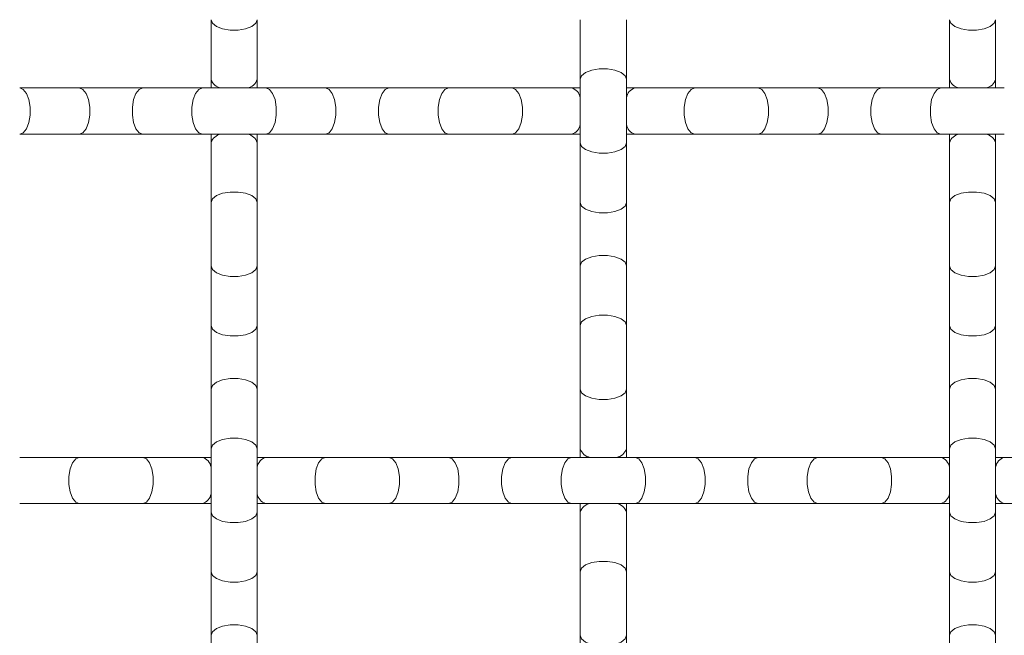
# Model space of a CAD drawing. Units: inches. Extents: x 0.2 to 16.8, y 0.2 to 10.8.
# Drawn here: x 15.8 to 16.1, y 7.2 to 7.4 of the extents above; entities that cross this region are included whole.
import ezdxf

# ---------------------------------------------------------------- set-up
doc = ezdxf.new("R2010")
doc.units = ezdxf.units.IN
doc.header["$MEASUREMENT"] = 0
doc.linetypes.add('SLD-Solid', pattern=[0])

msp = doc.modelspace()

# ---------------------------------------------------------------- linework, layer by layer
at = {"color": 7, "linetype": 'SLD-Solid', "lineweight": 0}
for p, q in [((15.81743606804061, 7.383965374185488), (15.81743606804061, 7.366031089789599)), ((15.8313249569295, 7.366031089789599), (15.8313249569295, 7.383965374185488)), ((15.92854717915172, 7.383965374204005), (15.92854717915172, 7.366031089808116)), ((15.94243606804061, 7.366031089808116), (15.94243606804061, 7.383965374204005)), ((16.03965829026284, 7.383965374185488), (16.03965829026284, 7.366031089789599)), ((16.05354717915173, 7.366031089789599), (16.05354717915173, 7.383965374185488)), ((15.81743606804061, 7.366031089789599), (15.81743606804061, 7.363424158431988)), ((15.8313249569295, 7.363424158431988), (15.8313249569295, 7.366031089789599)), ((15.92854717915172, 7.366031089808116), (15.92854717915172, 7.346928337150397)), ((15.94243606804061, 7.346928337150397), (15.94243606804061, 7.366031089808116)), ((16.03965829026284, 7.366031089789599), (16.03965829026284, 7.363424158431988)), ((16.05354717915173, 7.363424158431988), (16.05354717915173, 7.366031089789599)), ((15.77779209951634, 7.363424158431988), (15.75985781512045, 7.363424158431988)), ((15.79689485215748, 7.363424158431988), (15.77779209951634, 7.363424158431988)), ((15.81482913655337, 7.363424158431988), (15.79689485215748, 7.363424158431988)), ((15.83393188919452, 7.363424158431988), (15.81482913655337, 7.363424158431988)), ((15.85186617359041, 7.363424158431988), (15.83393188919452, 7.363424158431988)), ((15.87096892623156, 7.363424158431988), (15.85186617359041, 7.363424158431988)), ((15.88890321062745, 7.363424158431988), (15.87096892623156, 7.363424158431988)), ((15.90800596328517, 7.363424158431988), (15.88890321062745, 7.363424158431988)), ((15.925940247683, 7.363424158431988), (15.90800596328712, 7.363424158431988)), ((15.92854717915172, 7.363424158431988), (15.925940247683, 7.363424158431988)), ((15.94504300032415, 7.363424158431988), (15.94243606804061, 7.363424158431988)), ((15.96297728472004, 7.363424158431988), (15.94504300032415, 7.363424158431988)), ((15.98208003736119, 7.363424158431988), (15.96297728472004, 7.363424158431988)), ((16.00001432175707, 7.363424158431988), (15.98208003736119, 7.363424158431988)), ((16.01911707439822, 7.363424158431988), (16.00001432175707, 7.363424158431988)), ((16.03705135879411, 7.363424158431988), (16.01911707439822, 7.363424158431988)), ((16.05615411145184, 7.363424158431988), (16.03705135879411, 7.363424158431988)), ((15.75985781512045, 7.349535269543098), (15.77779209951634, 7.349535269543098)), ((15.77779209951634, 7.349535269543098), (15.79689485215748, 7.349535269543098)), ((15.79689485215748, 7.349535269543098), (15.81482913655337, 7.349535269543098)), ((15.81482913655337, 7.349535269543098), (15.83393188919452, 7.349535269543098)), ((15.81743606804061, 7.349535269543098), (15.81743606804061, 7.34692833714845)), ((15.8313249569295, 7.34692833714845), (15.8313249569295, 7.349535269543098)), ((15.83393188919452, 7.349535269543098), (15.85186617359041, 7.349535269543098)), ((15.85186617359041, 7.349535269543098), (15.87096892623156, 7.349535269543098)), ((15.87096892623156, 7.349535269543098), (15.88890321062745, 7.349535269543098)), ((15.88890321062745, 7.349535269543098), (15.90800596328517, 7.349535269543098)), ((15.90800596328712, 7.349535269543098), (15.925940247683, 7.349535269543098)), ((15.925940247683, 7.349535269543098), (15.92854717915172, 7.349535269543098)), ((15.94243606804061, 7.349535269543098), (15.94504300032415, 7.349535269543098)), ((15.94504300032415, 7.349535269543098), (15.96297728472004, 7.349535269543098)), ((15.96297728472004, 7.349535269543098), (15.98208003736119, 7.349535269543098)), ((15.98208003736119, 7.349535269543098), (16.00001432175707, 7.349535269543098)), ((16.00001432175707, 7.349535269543098), (16.01911707439822, 7.349535269543098)), ((16.01911707439822, 7.349535269543098), (16.03705135879411, 7.349535269543098)), ((16.03705135879411, 7.349535269543098), (16.05615411145184, 7.349535269543098)), ((16.03965829026284, 7.349535269543098), (16.03965829026284, 7.34692833714845)), ((16.05354717915173, 7.34692833714845), (16.05354717915173, 7.349535269543098)), ((15.81743606804061, 7.34692833714845), (15.81743606804061, 7.32899405275256)), ((15.8313249569295, 7.32899405275256), (15.8313249569295, 7.34692833714845)), ((15.92854717915172, 7.346928337148451), (15.92854717915172, 7.328994052752562)), ((15.94243606804061, 7.328994052752562), (15.94243606804061, 7.346928337148451)), ((16.03965829026284, 7.34692833714845), (16.03965829026284, 7.32899405275256)), ((16.05354717915173, 7.32899405275256), (16.05354717915173, 7.34692833714845)), ((15.81743606804061, 7.32899405275256), (15.81743606804061, 7.309891300111413)), ((15.8313249569295, 7.309891300111413), (15.8313249569295, 7.32899405275256)), ((15.92854717915172, 7.328994052752562), (15.92854717915172, 7.309891300111413)), ((15.94243606804061, 7.309891300111413), (15.94243606804061, 7.328994052752562)), ((16.03965829026284, 7.32899405275256), (16.03965829026284, 7.309891300111413)), ((16.05354717915173, 7.309891300111413), (16.05354717915173, 7.32899405275256)), ((15.81743606804061, 7.309891300111413), (15.81743606804061, 7.291957015715525)), ((15.8313249569295, 7.291957015715525), (15.8313249569295, 7.309891300111413)), ((15.92854717915172, 7.309891300111413), (15.92854717915172, 7.291957015715525)), ((15.94243606804061, 7.291957015715525), (15.94243606804061, 7.309891300111413)), ((16.03965829026284, 7.309891300111413), (16.03965829026284, 7.291957015715525)), ((16.05354717915173, 7.291957015715525), (16.05354717915173, 7.309891300111413)), ((15.81743606804061, 7.291957015715525), (15.81743606804061, 7.272854263074375)), ((15.8313249569295, 7.272854263074375), (15.8313249569295, 7.291957015715525)), ((15.92854717915172, 7.291957015715525), (15.92854717915172, 7.272854263074376)), ((15.94243606804061, 7.272854263074376), (15.94243606804061, 7.291957015715525)), ((16.03965829026284, 7.291957015715525), (16.03965829026284, 7.272854263074375)), ((16.05354717915173, 7.272854263074375), (16.05354717915173, 7.291957015715525)), ((15.81743606804061, 7.272854263074375), (15.81743606804061, 7.254919978678487)), ((15.8313249569295, 7.254919978678487), (15.8313249569295, 7.272854263074375)), ((15.92854717915172, 7.272854263074376), (15.92854717915172, 7.254919978678488)), ((15.94243606804061, 7.254919978678488), (15.94243606804061, 7.272854263074376)), ((16.03965829026284, 7.272854263074375), (16.03965829026284, 7.254919978678487)), ((16.05354717915173, 7.254919978678487), (16.05354717915173, 7.272854263074375)), ((15.81743606804061, 7.254919978678487), (15.81743606804061, 7.235817226020766)), ((15.8313249569295, 7.235817226020766), (15.8313249569295, 7.254919978678487)), ((15.92854717915172, 7.254919978678488), (15.92854717915172, 7.252313047320876)), ((15.94243606804061, 7.252313047320876), (15.94243606804061, 7.254919978678488)), ((16.03965829026284, 7.254919978678487), (16.03965829026284, 7.235817226020766)), ((16.05354717915173, 7.235817226020766), (16.05354717915173, 7.254919978678487)), ((15.77779209949782, 7.252313047320876), (15.75985781510193, 7.252313047320876)), ((15.79689485215554, 7.252313047320876), (15.77779209949782, 7.252313047320876)), ((15.81482913655337, 7.252313047320876), (15.79689485215748, 7.252313047320876)), ((15.81743606804061, 7.252313047320876), (15.81482913655337, 7.252313047320876)), ((15.83393188919452, 7.252313047320876), (15.8313249569295, 7.252313047320876)), ((15.85186617359041, 7.252313047320876), (15.83393188919452, 7.252313047320876)), ((15.87096892623156, 7.252313047320876), (15.85186617359041, 7.252313047320876)), ((15.88890321062745, 7.252313047320876), (15.87096892623156, 7.252313047320876)), ((15.9080059632686, 7.252313047320876), (15.88890321062745, 7.252313047320876)), ((15.92594024766449, 7.252313047320876), (15.9080059632686, 7.252313047320876)), ((15.94504300032221, 7.252313047320876), (15.92594024766449, 7.252313047320876)), ((15.96297728472004, 7.252313047320876), (15.94504300032415, 7.252313047320876)), ((15.98208003736119, 7.252313047320876), (15.96297728472004, 7.252313047320876)), ((16.00001432175707, 7.252313047320876), (15.98208003736119, 7.252313047320876)), ((16.01911707439822, 7.252313047320876), (16.00001432175707, 7.252313047320876)), ((16.03705135879411, 7.252313047320876), (16.01911707439822, 7.252313047320876)), ((16.03965829026284, 7.252313047320876), (16.03705135879411, 7.252313047320876)), ((16.05615411143526, 7.252313047320876), (16.05354717915173, 7.252313047320876)), ((16.07408839583115, 7.252313047320876), (16.05615411143526, 7.252313047320876)), ((15.75985781510193, 7.238424158431987), (15.77779209949782, 7.238424158431987)), ((15.77779209949782, 7.238424158431987), (15.79689485215554, 7.238424158431987)), ((15.79689485215748, 7.238424158431987), (15.81482913655337, 7.238424158431987)), ((15.81482913655337, 7.238424158431987), (15.81743606804061, 7.238424158431987)), ((15.81743606804061, 7.23581722601882), (15.81743606804061, 7.217882941622931)), ((15.8313249569295, 7.238424158431987), (15.83393188919452, 7.238424158431987)), ((15.8313249569295, 7.217882941622931), (15.8313249569295, 7.23581722601882)), ((15.83393188919452, 7.238424158431987), (15.85186617359041, 7.238424158431987)), ((15.85186617359041, 7.238424158431987), (15.87096892623156, 7.238424158431987)), ((15.87096892623156, 7.238424158431987), (15.88890321062745, 7.238424158431987)), ((15.88890321062745, 7.238424158431987), (15.9080059632686, 7.238424158431987)), ((15.9080059632686, 7.238424158431987), (15.92594024766449, 7.238424158431987)), ((15.92594024766449, 7.238424158431987), (15.94504300032221, 7.238424158431987)), ((15.92854717915172, 7.238424158431987), (15.92854717915172, 7.235817226037339)), ((15.92854717915172, 7.235817226037339), (15.92854717915172, 7.217882941641451)), ((15.94243606804061, 7.235817226037339), (15.94243606804061, 7.238424158431987)), ((15.94243606804061, 7.217882941641451), (15.94243606804061, 7.235817226037339)), ((15.94504300032415, 7.238424158431987), (15.96297728472004, 7.238424158431987)), ((15.96297728472004, 7.238424158431987), (15.98208003736119, 7.238424158431987)), ((15.98208003736119, 7.238424158431987), (16.00001432175707, 7.238424158431987)), ((16.00001432175707, 7.238424158431987), (16.01911707439822, 7.238424158431987)), ((16.01911707439822, 7.238424158431987), (16.03705135879411, 7.238424158431987)), ((16.03705135879411, 7.238424158431987), (16.03965829026284, 7.238424158431987)), ((16.03965829026284, 7.23581722601882), (16.03965829026284, 7.217882941622931)), ((16.05354717915173, 7.238424158431987), (16.05615411143526, 7.238424158431987)), ((16.05354717915173, 7.217882941622931), (16.05354717915173, 7.23581722601882)), ((16.05615411143526, 7.238424158431987), (16.07408839583115, 7.238424158431987)), ((15.81743606804061, 7.217882941622931), (15.81743606804061, 7.198780188981783)), ((15.8313249569295, 7.198780188981783), (15.8313249569295, 7.217882941622931)), ((15.92854717915172, 7.217882941641451), (15.92854717915172, 7.198780188983729)), ((15.94243606804061, 7.198780188983729), (15.94243606804061, 7.217882941641451)), ((16.03965829026284, 7.217882941622931), (16.03965829026284, 7.198780188981783)), ((16.05354717915173, 7.198780188981783), (16.05354717915173, 7.217882941622931)), ((15.81743606804061, 7.198780188981782), (15.81743606804061, 7.180845904585894)), ((15.8313249569295, 7.180845904585894), (15.8313249569295, 7.198780188981782)), ((15.92854717915172, 7.198780188981782), (15.92854717915172, 7.180845904585894)), ((15.94243606804061, 7.180845904585894), (15.94243606804061, 7.198780188981782)), ((16.03965829026284, 7.198780188981782), (16.03965829026284, 7.180845904585894)), ((16.05354717915173, 7.180845904585894), (16.05354717915173, 7.198780188981782))]:
    msp.add_line(p, q, dxfattribs=at)
at = {"color": 7, "linetype": 'SLD-Solid', "lineweight": 0, "flags": 128}
for points in [[(15.81743606804061, 7.383965374185488), (15.81785486928516, 7.382876453152781), (15.81906075940784, 7.381918872067382), (15.82090829026284, 7.381208129340579), (15.82317462236237, 7.380829951034674), (15.82558640260775, 7.380829951034674), (15.82785273470728, 7.381208129340579), (15.82970026556227, 7.381918872067382), (15.83090615568496, 7.382876453152781), (15.8313249569295, 7.383965374185488), (15.8313249569295, 7.383965374185488)], [(16.03965829026284, 7.383965374185488), (16.04007709150738, 7.382876453152781), (16.04128298163007, 7.381918872067382), (16.04313051248506, 7.381208129340579), (16.04539684458459, 7.380829951034674), (16.04780862482997, 7.380829951034674), (16.0500749569295, 7.381208129340579), (16.05192248778449, 7.381918872067382), (16.05312837790718, 7.382876453152781), (16.05354717915173, 7.383965374185488), (16.05354717915173, 7.383965374185488)], [(15.92854717915172, 7.366031089808116), (15.92896598039627, 7.367120010840823), (15.93017187051895, 7.368077591926222), (15.93201940137395, 7.368788334653025), (15.93428573347348, 7.369166512958929), (15.93669751371886, 7.369166512958929), (15.93896384581839, 7.368788334653025), (15.94081137667338, 7.368077591926222), (15.94201726679607, 7.367120010840823), (15.94243606804061, 7.366031089808116), (15.94243606804061, 7.366031089808116)], [(15.75985781512045, 7.349535269543098), (15.76094673615316, 7.349954070787641), (15.76190431723855, 7.351159960910328), (15.76261505996535, 7.353007491765321), (15.76299323827126, 7.355273823864856), (15.76299323827126, 7.35768560411023), (15.76261505996535, 7.359951936209765), (15.76190431723855, 7.361799467064758), (15.76094673615316, 7.363005357187445), (15.75985781512045, 7.363424158431988)], [(15.77779209951634, 7.349535269543098), (15.77888102054904, 7.349954070787641), (15.77983860163444, 7.351159960910328), (15.78054934436124, 7.353007491765321), (15.78092752266715, 7.355273823864856), (15.78092752266715, 7.35768560411023), (15.78054934436124, 7.359951936209765), (15.77983860163444, 7.361799467064758), (15.77888102054904, 7.363005357187445), (15.77779209951634, 7.363424158431988)], [(15.79689485215748, 7.349535269543098), (15.79580593112478, 7.349954070787641), (15.79484835003938, 7.351159960910328), (15.79413760731258, 7.353007491765321), (15.79375942900667, 7.355273823864856), (15.79375942900667, 7.35768560411023), (15.79413760731258, 7.359951936209765), (15.79484835003938, 7.361799467064758), (15.79580593112478, 7.363005357187445), (15.79689485215748, 7.363424158431988)], [(15.81482913655337, 7.349535269543098), (15.81374021552067, 7.349954070787641), (15.81278263443527, 7.351159960910328), (15.81207189170847, 7.353007491765321), (15.81169371340256, 7.355273823864856), (15.81169371340256, 7.35768560411023), (15.81207189170847, 7.359951936209765), (15.81278263443527, 7.361799467064758), (15.81374021552067, 7.363005357187445), (15.81482913655337, 7.363424158431988)], [(15.83393188919452, 7.349535269543098), (15.83502081022723, 7.349954070787641), (15.83597839131263, 7.351159960910328), (15.83668913403943, 7.353007491765321), (15.83706731234533, 7.355273823864856), (15.83706731234533, 7.35768560411023), (15.83668913403943, 7.359951936209765), (15.83597839131263, 7.361799467064758), (15.83502081022723, 7.363005357187445), (15.83393188919452, 7.363424158431988)], [(15.85186617359041, 7.349535269543098), (15.85295509462312, 7.349954070787641), (15.85391267570852, 7.351159960910328), (15.85462341843532, 7.353007491765321), (15.85500159674122, 7.355273823864856), (15.85500159674122, 7.35768560411023), (15.85462341843532, 7.359951936209765), (15.85391267570852, 7.361799467064758), (15.85295509462312, 7.363005357187445), (15.85186617359041, 7.363424158431988)], [(15.87096892623156, 7.349535269543098), (15.86988000519885, 7.349954070787641), (15.86892242411345, 7.351159960910328), (15.86821168138665, 7.353007491765321), (15.86783350308075, 7.355273823864856), (15.86783350308075, 7.35768560411023), (15.86821168138665, 7.359951936209765), (15.86892242411345, 7.361799467064758), (15.86988000519885, 7.363005357187445), (15.87096892623156, 7.363424158431988)], [(15.88890321062745, 7.349535269543098), (15.88781428959474, 7.349954070787641), (15.88685670850934, 7.351159960910328), (15.88614596578254, 7.353007491765321), (15.88576778747663, 7.355273823864856), (15.88576778747663, 7.35768560411023), (15.88614596578254, 7.359951936209765), (15.88685670850934, 7.361799467064758), (15.88781428959474, 7.363005357187445), (15.88890321062745, 7.363424158431988)], [(15.90800596328712, 7.349535269543098), (15.90909488431982, 7.349954070787641), (15.91005246540522, 7.351159960910328), (15.91076320813202, 7.353007491765321), (15.91114138643793, 7.355273823864856), (15.91114138643793, 7.35768560411023), (15.91076320813202, 7.359951936209765), (15.91005246540522, 7.361799467064758), (15.90909488431982, 7.363005357187445), (15.90800596328712, 7.363424158431988)], [(15.96297728472004, 7.349535269543098), (15.96188836368733, 7.349954070787641), (15.96093078260193, 7.351159960910328), (15.96022003987513, 7.353007491765321), (15.95984186156923, 7.355273823864856), (15.95984186156923, 7.35768560411023), (15.96022003987513, 7.359951936209765), (15.96093078260193, 7.361799467064758), (15.96188836368733, 7.363005357187445), (15.96297728472004, 7.363424158431988)], [(15.98208003736119, 7.349535269543098), (15.98316895839389, 7.349954070787641), (15.98412653947929, 7.351159960910328), (15.98483728220609, 7.353007491765321), (15.985215460512, 7.355273823864856), (15.985215460512, 7.35768560411023), (15.98483728220609, 7.359951936209765), (15.98412653947929, 7.361799467064758), (15.98316895839389, 7.363005357187445), (15.98208003736119, 7.363424158431988)], [(16.00001432175707, 7.349535269543098), (16.00110324278978, 7.349954070787641), (16.00206082387518, 7.351159960910328), (16.00277156660199, 7.353007491765321), (16.00314974490789, 7.355273823864856), (16.00314974490789, 7.35768560411023), (16.00277156660199, 7.359951936209765), (16.00206082387518, 7.361799467064758), (16.00110324278978, 7.363005357187445), (16.00001432175707, 7.363424158431988)], [(16.01911707439822, 7.349535269543098), (16.01802815336552, 7.349954070787641), (16.01707057228012, 7.351159960910328), (16.01635982955332, 7.353007491765321), (16.01598165124741, 7.355273823864856), (16.01598165124741, 7.35768560411023), (16.01635982955332, 7.359951936209765), (16.01707057228012, 7.361799467064758), (16.01802815336552, 7.363005357187445), (16.01911707439822, 7.363424158431988)], [(16.03705135879411, 7.349535269543098), (16.03596243776141, 7.349954070787641), (16.03500485667601, 7.351159960910328), (16.0342941139492, 7.353007491765321), (16.0339159356433, 7.355273823864856), (16.0339159356433, 7.35768560411023), (16.0342941139492, 7.359951936209765), (16.03500485667601, 7.361799467064758), (16.03596243776141, 7.363005357187445), (16.03705135879411, 7.363424158431988)], [(15.92854717915172, 7.346928337148451), (15.92896598039627, 7.345839416115743), (15.93017187051895, 7.344881835030344), (15.93201940137395, 7.344171092303542), (15.93428573347348, 7.343792913997637), (15.93669751371886, 7.343792913997637), (15.93896384581839, 7.344171092303542), (15.94081137667338, 7.344881835030344), (15.94201726679607, 7.345839416115743), (15.94243606804061, 7.346928337148451), (15.94243606804061, 7.346928337148451)], [(15.81743606804061, 7.32899405275256), (15.81785486928516, 7.330082973785268), (15.81906075940784, 7.331040554870667), (15.82090829026284, 7.331751297597469), (15.82317462236237, 7.332129475903374), (15.82558640260775, 7.332129475903374), (15.82785273470728, 7.331751297597469), (15.82970026556227, 7.331040554870667), (15.83090615568496, 7.330082973785268), (15.8313249569295, 7.32899405275256), (15.8313249569295, 7.32899405275256)], [(16.03965829026284, 7.32899405275256), (16.04007709150738, 7.330082973785268), (16.04128298163007, 7.331040554870667), (16.04313051248506, 7.331751297597469), (16.04539684458459, 7.332129475903374), (16.04780862482997, 7.332129475903374), (16.0500749569295, 7.331751297597469), (16.05192248778449, 7.331040554870667), (16.05312837790718, 7.330082973785268), (16.05354717915173, 7.32899405275256), (16.05354717915173, 7.32899405275256)], [(15.92854717915172, 7.328994052752562), (15.92896598039627, 7.327905131719855), (15.93017187051895, 7.326947550634456), (15.93201940137395, 7.326236807907653), (15.93428573347348, 7.325858629601749), (15.93669751371886, 7.325858629601749), (15.93896384581839, 7.326236807907653), (15.94081137667338, 7.326947550634456), (15.94201726679607, 7.327905131719855), (15.94243606804061, 7.328994052752562), (15.94243606804061, 7.328994052752562)], [(15.92854717915172, 7.309891300111413), (15.92896598039627, 7.31098022114412), (15.93017187051895, 7.31193780222952), (15.93201940137395, 7.31264854495632), (15.93428573347348, 7.313026723262226), (15.93669751371886, 7.313026723262226), (15.93896384581839, 7.31264854495632), (15.94081137667338, 7.31193780222952), (15.94201726679607, 7.31098022114412), (15.94243606804061, 7.309891300111413), (15.94243606804061, 7.309891300111413)], [(15.81743606804061, 7.309891300111413), (15.81785486928516, 7.308802379078706), (15.81906075940784, 7.307844797993307), (15.82090829026284, 7.307134055266507), (15.82317462236237, 7.3067558769606), (15.82558640260775, 7.3067558769606), (15.82785273470728, 7.307134055266507), (15.82970026556227, 7.307844797993307), (15.83090615568496, 7.308802379078706), (15.8313249569295, 7.309891300111413), (15.8313249569295, 7.309891300111413)], [(16.03965829026284, 7.309891300111413), (16.04007709150738, 7.308802379078706), (16.04128298163007, 7.307844797993307), (16.04313051248506, 7.307134055266507), (16.04539684458459, 7.3067558769606), (16.04780862482997, 7.3067558769606), (16.0500749569295, 7.307134055266507), (16.05192248778449, 7.307844797993307), (16.05312837790718, 7.308802379078706), (16.05354717915173, 7.309891300111413), (16.05354717915173, 7.309891300111413)], [(15.92854717915172, 7.291957015715525), (15.92896598039627, 7.293045936748231), (15.93017187051895, 7.294003517833631), (15.93201940137395, 7.294714260560432), (15.93428573347348, 7.295092438866337), (15.93669751371886, 7.295092438866337), (15.93896384581839, 7.294714260560432), (15.94081137667338, 7.294003517833631), (15.94201726679607, 7.293045936748231), (15.94243606804061, 7.291957015715525), (15.94243606804061, 7.291957015715525)], [(15.81743606804061, 7.291957015715525), (15.81785486928516, 7.290868094682818), (15.81906075940784, 7.289910513597419), (15.82090829026284, 7.289199770870616), (15.82317462236237, 7.288821592564712), (15.82558640260775, 7.288821592564712), (15.82785273470728, 7.289199770870616), (15.82970026556227, 7.289910513597419), (15.83090615568496, 7.290868094682818), (15.8313249569295, 7.291957015715525), (15.8313249569295, 7.291957015715525)], [(16.03965829026284, 7.291957015715525), (16.04007709150738, 7.290868094682818), (16.04128298163007, 7.289910513597419), (16.04313051248506, 7.289199770870616), (16.04539684458459, 7.288821592564712), (16.04780862482997, 7.288821592564712), (16.0500749569295, 7.289199770870616), (16.05192248778449, 7.289910513597419), (16.05312837790718, 7.290868094682818), (16.05354717915173, 7.291957015715525), (16.05354717915173, 7.291957015715525)], [(15.81743606804061, 7.272854263074375), (15.81785486928516, 7.273943184107083), (15.81906075940784, 7.274900765192482), (15.82090829026284, 7.275611507919283), (15.82317462236237, 7.275989686225189), (15.82558640260775, 7.275989686225189), (15.82785273470728, 7.275611507919283), (15.82970026556227, 7.274900765192482), (15.83090615568496, 7.273943184107083), (15.8313249569295, 7.272854263074375), (15.8313249569295, 7.272854263074375)], [(16.03965829026284, 7.272854263074375), (16.04007709150738, 7.273943184107083), (16.04128298163007, 7.274900765192482), (16.04313051248506, 7.275611507919283), (16.04539684458459, 7.275989686225189), (16.04780862482997, 7.275989686225189), (16.0500749569295, 7.275611507919283), (16.05192248778449, 7.274900765192482), (16.05312837790718, 7.273943184107083), (16.05354717915173, 7.272854263074375), (16.05354717915173, 7.272854263074375)], [(15.92854717915172, 7.272854263074376), (15.92896598039627, 7.271765342041669), (15.93017187051895, 7.27080776095627), (15.93201940137395, 7.270097018229469), (15.93428573347348, 7.269718839923563), (15.93669751371886, 7.269718839923563), (15.93896384581839, 7.270097018229469), (15.94081137667338, 7.27080776095627), (15.94201726679607, 7.271765342041669), (15.94243606804061, 7.272854263074376), (15.94243606804061, 7.272854263074376)], [(15.81743606804061, 7.254919978678487), (15.81785486928516, 7.256008899711194), (15.81906075940784, 7.256966480796593), (15.82090829026284, 7.257677223523395), (15.82317462236237, 7.2580554018293), (15.82558640260775, 7.2580554018293), (15.82785273470728, 7.257677223523395), (15.82970026556227, 7.256966480796593), (15.83090615568496, 7.256008899711194), (15.8313249569295, 7.254919978678487), (15.8313249569295, 7.254919978678487)], [(16.03965829026284, 7.254919978678487), (16.04007709150738, 7.256008899711194), (16.04128298163007, 7.256966480796593), (16.04313051248506, 7.257677223523395), (16.04539684458459, 7.2580554018293), (16.04780862482997, 7.2580554018293), (16.0500749569295, 7.257677223523395), (16.05192248778449, 7.256966480796593), (16.05312837790718, 7.256008899711194), (16.05354717915173, 7.254919978678487), (16.05354717915173, 7.254919978678487)], [(15.77779209949782, 7.238424158431987), (15.77670317846511, 7.238842959676529), (15.77574559737971, 7.240048849799217), (15.77503485465291, 7.241896380654209), (15.77465667634701, 7.244162712753745), (15.77465667634701, 7.246574492999119), (15.77503485465291, 7.248840825098655), (15.77574559737971, 7.250688355953647), (15.77670317846511, 7.251894246076334), (15.77779209949782, 7.252313047320876)], [(15.79689485215748, 7.238424158431987), (15.79798377319019, 7.238842959676529), (15.79894135427559, 7.240048849799217), (15.79965209700239, 7.241896380654209), (15.8000302753083, 7.244162712753745), (15.8000302753083, 7.246574492999119), (15.79965209700239, 7.248840825098655), (15.79894135427559, 7.250688355953647), (15.79798377319019, 7.251894246076334), (15.79689485215748, 7.252313047320876)], [(15.85186617359041, 7.238424158431987), (15.8507772525577, 7.238842959676529), (15.8498196714723, 7.240048849799217), (15.8491089287455, 7.241896380654209), (15.8487307504396, 7.244162712753745), (15.8487307504396, 7.246574492999119), (15.8491089287455, 7.248840825098655), (15.8498196714723, 7.250688355953647), (15.8507772525577, 7.251894246076334), (15.85186617359041, 7.252313047320876)], [(15.87096892623156, 7.238424158431987), (15.87205784726427, 7.238842959676529), (15.87301542834967, 7.240048849799217), (15.87372617107647, 7.241896380654209), (15.87410434938237, 7.244162712753745), (15.87410434938237, 7.246574492999119), (15.87372617107647, 7.248840825098655), (15.87301542834967, 7.250688355953647), (15.87205784726427, 7.251894246076334), (15.87096892623156, 7.252313047320876)], [(15.88890321062745, 7.238424158431987), (15.88999213166015, 7.238842959676529), (15.89094971274555, 7.240048849799217), (15.89166045547235, 7.241896380654209), (15.89203863377826, 7.244162712753745), (15.89203863377826, 7.246574492999119), (15.89166045547235, 7.248840825098655), (15.89094971274555, 7.250688355953647), (15.88999213166015, 7.251894246076334), (15.88890321062745, 7.252313047320876)], [(15.9080059632686, 7.238424158431987), (15.90691704223589, 7.238842959676529), (15.90595946115049, 7.240048849799217), (15.90524871842369, 7.241896380654209), (15.90487054011778, 7.244162712753745), (15.90487054011778, 7.246574492999119), (15.90524871842369, 7.248840825098655), (15.90595946115049, 7.250688355953647), (15.90691704223589, 7.251894246076334), (15.9080059632686, 7.252313047320876)], [(15.92594024766449, 7.238424158431987), (15.92485132663178, 7.238842959676529), (15.92389374554638, 7.240048849799217), (15.92318300281958, 7.241896380654209), (15.92280482451367, 7.244162712753745), (15.92280482451367, 7.246574492999119), (15.92318300281958, 7.248840825098655), (15.92389374554638, 7.250688355953647), (15.92485132663178, 7.251894246076334), (15.92594024766449, 7.252313047320876)], [(15.94504300032415, 7.238424158431987), (15.94613192135686, 7.238842959676529), (15.94708950244226, 7.240048849799217), (15.94780024516906, 7.241896380654209), (15.94817842347496, 7.244162712753745), (15.94817842347496, 7.246574492999119), (15.94780024516906, 7.248840825098655), (15.94708950244226, 7.250688355953647), (15.94613192135686, 7.251894246076334), (15.94504300032415, 7.252313047320876)], [(15.96297728472004, 7.238424158431987), (15.96406620575275, 7.238842959676529), (15.96502378683815, 7.240048849799217), (15.96573452956495, 7.241896380654209), (15.96611270787085, 7.244162712753745), (15.96611270787085, 7.246574492999119), (15.96573452956495, 7.248840825098655), (15.96502378683815, 7.250688355953647), (15.96406620575275, 7.251894246076334), (15.96297728472004, 7.252313047320876)], [(15.98208003736119, 7.238424158431987), (15.98099111632848, 7.238842959676529), (15.98003353524308, 7.240048849799217), (15.97932279251628, 7.241896380654209), (15.97894461421038, 7.244162712753745), (15.97894461421038, 7.246574492999119), (15.97932279251628, 7.248840825098655), (15.98003353524308, 7.250688355953647), (15.98099111632848, 7.251894246076334), (15.98208003736119, 7.252313047320876)], [(16.00001432175707, 7.238424158431987), (15.99892540072437, 7.238842959676529), (15.99796781963897, 7.240048849799217), (15.99725707691217, 7.241896380654209), (15.99687889860627, 7.244162712753745), (15.99687889860627, 7.246574492999119), (15.99725707691217, 7.248840825098655), (15.99796781963897, 7.250688355953647), (15.99892540072437, 7.251894246076334), (16.00001432175707, 7.252313047320876)], [(16.01911707439822, 7.238424158431987), (16.02020599543093, 7.238842959676529), (16.02116357651633, 7.240048849799217), (16.02187431924313, 7.241896380654209), (16.02225249754904, 7.244162712753745), (16.02225249754904, 7.246574492999119), (16.02187431924313, 7.248840825098655), (16.02116357651633, 7.250688355953647), (16.02020599543093, 7.251894246076334), (16.01911707439822, 7.252313047320876)], [(15.81743606804061, 7.23581722601882), (15.81785486928516, 7.234728304986113), (15.81906075940784, 7.233770723900713), (15.82090829026284, 7.233059981173913), (15.82317462236237, 7.232681802868006), (15.82558640260775, 7.232681802868007), (15.82785273470728, 7.233059981173913), (15.82970026556227, 7.233770723900713), (15.83090615568496, 7.234728304986113), (15.8313249569295, 7.23581722601882), (15.8313249569295, 7.23581722601882)], [(16.03965829026284, 7.23581722601882), (16.04007709150738, 7.234728304986113), (16.04128298163007, 7.233770723900713), (16.04313051248506, 7.233059981173913), (16.04539684458459, 7.232681802868006), (16.04780862482997, 7.232681802868007), (16.0500749569295, 7.233059981173913), (16.05192248778449, 7.233770723900713), (16.05312837790718, 7.234728304986113), (16.05354717915173, 7.23581722601882), (16.05354717915173, 7.23581722601882)], [(15.92854717915172, 7.217882941641451), (15.92896598039627, 7.218971862674157), (15.93017187051895, 7.219929443759557), (15.93201940137395, 7.220640186486357), (15.93428573347348, 7.221018364792263), (15.93669751371886, 7.221018364792263), (15.93896384581839, 7.220640186486357), (15.94081137667338, 7.219929443759557), (15.94201726679607, 7.218971862674157), (15.94243606804061, 7.217882941641451), (15.94243606804061, 7.217882941641451)], [(15.81743606804061, 7.217882941622931), (15.81785486928516, 7.216794020590225), (15.81906075940784, 7.215836439504825), (15.82090829026284, 7.215125696778024), (15.82317462236237, 7.214747518472118), (15.82558640260775, 7.214747518472119), (15.82785273470728, 7.215125696778024), (15.82970026556227, 7.215836439504825), (15.83090615568496, 7.216794020590225), (15.8313249569295, 7.217882941622931), (15.8313249569295, 7.217882941622931)], [(16.03965829026284, 7.217882941622931), (16.04007709150738, 7.216794020590225), (16.04128298163007, 7.215836439504825), (16.04313051248506, 7.215125696778024), (16.04539684458459, 7.214747518472118), (16.04780862482997, 7.214747518472119), (16.0500749569295, 7.215125696778024), (16.05192248778449, 7.215836439504825), (16.05312837790718, 7.216794020590225), (16.05354717915173, 7.217882941622931), (16.05354717915173, 7.217882941622931)], [(15.81743606804061, 7.198780188981782), (15.81785486928516, 7.19986911001449), (15.81906075940784, 7.200826691099889), (15.82090829026284, 7.20153743382669), (15.82317462236237, 7.201915612132596), (15.82558640260775, 7.201915612132596), (15.82785273470728, 7.20153743382669), (15.82970026556227, 7.200826691099889), (15.83090615568496, 7.19986911001449), (15.8313249569295, 7.198780188981782), (15.8313249569295, 7.198780188981782)], [(16.03965829026284, 7.198780188981782), (16.04007709150738, 7.19986911001449), (16.04128298163007, 7.200826691099889), (16.04313051248506, 7.20153743382669), (16.04539684458459, 7.201915612132596), (16.04780862482997, 7.201915612132596), (16.0500749569295, 7.20153743382669), (16.05192248778449, 7.200826691099889), (16.05312837790718, 7.19986911001449), (16.05354717915173, 7.198780188981782), (16.05354717915173, 7.198780188981782)], [(15.92854717915172, 7.198780188981782), (15.92896598039627, 7.197691267949076), (15.93017187051895, 7.196733686863676), (15.93201940137395, 7.196022944136875), (15.93428573347348, 7.19564476583097), (15.93669751371886, 7.19564476583097), (15.93896384581839, 7.196022944136875), (15.94081137667338, 7.196733686863676), (15.94201726679607, 7.197691267949076), (15.94243606804061, 7.198780188981782), (15.94243606804061, 7.198780188981782)]]:
    msp.add_lwpolyline(points, dxfattribs=at)
at = {"color": 7, "linetype": 'SLD-Solid', "lineweight": 0}
for centre, radius, start, end in [((15.82093423195297, 7.367018686442832), 0.003634899985857004, 195.7653589124988, 261.4525969501677), ((15.82782679301714, 7.367018686442837), 0.003634899985863935, 278.5474030499342, 344.2346410874734), ((16.0431564541752, 7.367018686442837), 0.003634899985863935, 195.7653589125282, 261.4525969500674), ((16.05004901523936, 7.367018686442844), 0.003634899985872704, 278.5474030500283, 344.2346410873961), ((15.92495265094111, 7.359925994369608), 0.003634900154326692, 8.547399532027375, 74.2346403850935), ((15.94603059771626, 7.359925993269362), 0.003634901389847805, 105.765364766595, 171.4526262647985), ((15.92495265094111, 7.353033433605479), 0.003634900154327385, 285.7653596149035, 351.4526004679735), ((15.94603059771627, 7.353033434705724), 0.0036349013898491, 188.547373735212, 254.2346352333789), ((15.82093423335327, 7.345940739667669), 0.003634901558328928, 98.54737021742896, 164.2346345309197), ((15.82782679161684, 7.345940739667663), 0.003634901558334758, 15.7653654691594, 81.45262978253022), ((16.0431564555755, 7.345940739667663), 0.003634901558334758, 98.54737021746976, 164.2346345308406), ((16.05004901383906, 7.345940739667657), 0.003634901558342563, 15.76536546922328, 81.45262978243403), ((15.93204534306408, 7.255907575331718), 0.003634899985855167, 195.7653589124508, 261.4525969501615), ((15.93893790412826, 7.255907575331719), 0.003634899985855511, 278.5474030498657, 344.2346410875373), ((15.8138415397967, 7.248814883233487), 0.003634900182412046, 8.547398945761618, 74.2346402679761), ((15.83491948657185, 7.248814882183266), 0.003634901361755515, 105.7653646493965, 171.4526256786314), ((16.03606376205222, 7.24881488325849), 0.003634900154334379, 8.547399532079952, 74.23464038503928), ((16.05714170882737, 7.248814882158259), 0.003634901389838182, 105.7653647665215, 171.4526262648469), ((15.8138415397967, 7.241922322519376), 0.003634900182411914, 285.7653597320247, 351.452601054253), ((15.83491948657185, 7.241922323569598), 0.003634901361756215, 188.5473743213832, 254.2346353506081), ((16.03606376205222, 7.241922322494374), 0.003634900154334816, 285.7653596149577, 351.4526004679348), ((16.05714170882737, 7.241922323594605), 0.003634901389841281, 188.5473737351456, 254.2346352334293), ((15.93204534446438, 7.234829628556564), 0.003634901558320877, 98.54737021733277, 164.2346345309701), ((15.93893790272796, 7.234829628556563), 0.00363490155832202, 15.76536546904336, 81.45262978264162)]:
    msp.add_arc(centre, radius, start, end, dxfattribs=at)

doc.saveas('drawing.dxf')
